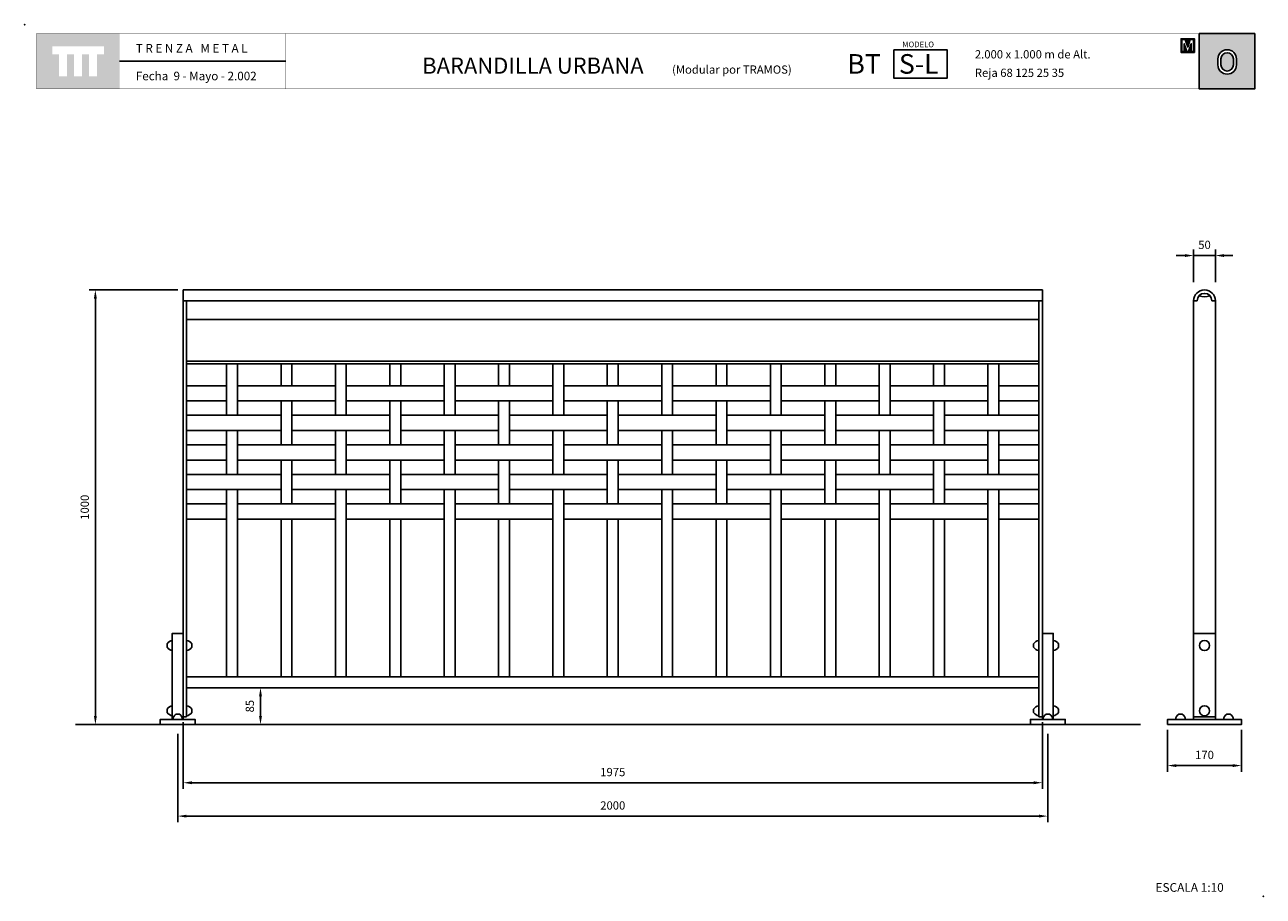
# Model space of a CAD drawing. Extents: x 1352.91 to 1355.76, y 233.08 to 235.09.
import ezdxf

# ---------------------------------------------------------------- set-up
doc = ezdxf.new("R2010")
doc.units = 0
doc.header["$MEASUREMENT"] = 0
doc.linetypes.add('LÍNEAS_OCULTAS2', pattern=[4.7625, 3.175, -1.5875])
doc.layers.get('DEFPOINTS').update_dxf_attribs({"linetype": 'CONTINUOUS'})
for name, color, linetype in [('CAJETIN', 7, 'CONTINUOUS'), ('COTAS', 7, 'CONTINUOUS'), ('MALLA', 3, 'CONTINUOUS'), ('PIEZA', 2, 'CONTINUOUS'), ('TRENZA', 7, 'CONTINUOUS')]:
    doc.layers.add(name, color=color, linetype=linetype)
doc.styles.add('ARIAL', font='ARIAL.TTF')
doc.styles.add('ROMANS', font='romans.shx', dxfattribs={"width": 1.1})
doc.dimstyles.new('ANGEL10', dxfattribs={"dimscale": 0.01, "dimtxt": 1.9, "dimasz": 2, "dimexe": 1.4, "dimexo": 1.2, "dimgap": 1.5, "dimtad": 1, "dimdec": 0, "dimlfac": 1000, "dimdsep": 46, "dimtxsty": 'ROMANS', "dimcen": 1, "dimclrd": 8, "dimclre": 8, "dimadec": 0, "dimazin": 0, "dimtfac": 1, "dimtmove": 0, "dimatfit": 3, "dimfxl": 1, "dimtolj": 1, "dimarcsym": 0})
doc.dimstyles.new('MIGUEL', dxfattribs={"dimscale": 0.01, "dimtxt": 1.9, "dimasz": 2, "dimexe": 1.4, "dimexo": 1.2, "dimgap": 1.5, "dimtad": 1, "dimdec": 1, "dimlfac": 1000, "dimdsep": 46, "dimtxsty": 'ROMANS', "dimcen": 1, "dimclrd": 8, "dimclre": 8, "dimadec": 0, "dimazin": 0, "dimtfac": 1, "dimtmove": 0, "dimatfit": 3, "dimfxl": 1, "dimtolj": 1, "dimarcsym": 0})

# ---------------------------------------------------------------- blocks, each defined once
blk = doc.blocks.new('*D4')
at = {"layer": 'COTAS', "color": 8, "lineweight": -2, "ltscale": 5}
for p, q in [((1353.2623, 233.458), (1353.2623, 233.2546)), ((1355.2623, 233.458), (1355.2623, 233.2546)), ((1353.2823, 233.2686), (1355.2423, 233.2686))]:
    blk.add_line(p, q, dxfattribs=at)
at = {"layer": 'COTAS', "color": 8, "ltscale": 5}
for points in [[(1353.2823, 233.2719), (1353.2823, 233.2653), (1353.2623, 233.2686)], [(1355.2423, 233.2719), (1355.2423, 233.2653), (1355.2623, 233.2686)]]:
    blk.add_solid(points, dxfattribs=at)
at = {"layer": 'DEFPOINTS', "color": 0, "ltscale": 5}
for p in [(1353.2623, 233.47), (1355.2623, 233.47), (1355.2623, 233.2686)]:
    blk.add_point(p, dxfattribs=at)
at = {"layer": 'COTAS', "color": 0, "ltscale": 5, "insert": (1354.2623, 233.2931), "char_height": 0.019, "attachment_point": 5, "style": 'ROMANS'}
blk.add_mtext('\\A1;2000', dxfattribs=at)
blk = doc.blocks.new('*D1')
at = {"layer": 'COTAS', "color": 8, "lineweight": -2, "ltscale": 5}
for p, q in [((1353.2628, 234.479), (1353.059, 234.479)), ((1353.073, 234.459), (1353.073, 233.499)), ((1353.0775, 233.479), (1353.059, 233.479))]:
    blk.add_line(p, q, dxfattribs=at)
at = {"layer": 'COTAS', "color": 8, "ltscale": 5}
for points in [[(1353.0696, 234.459), (1353.0763, 234.459), (1353.073, 234.479)], [(1353.0696, 233.499), (1353.0763, 233.499), (1353.073, 233.479)]]:
    blk.add_solid(points, dxfattribs=at)
at = {"layer": 'DEFPOINTS', "color": 0, "ltscale": 5}
for p in [(1353.2748, 234.479), (1353.073, 233.479), (1353.0895, 233.479)]:
    blk.add_point(p, dxfattribs=at)
at = {"layer": 'COTAS', "color": 0, "ltscale": 5, "insert": (1353.0485, 233.979), "char_height": 0.019, "attachment_point": 5, "rotation": 90, "style": 'ROMANS'}
blk.add_mtext('\\A1;1000', dxfattribs=at)
blk = doc.blocks.new('*D0')
at = {"layer": 'COTAS', "color": 8, "lineweight": -2, "ltscale": 5}
for p, q in [((1355.5775, 234.5579), (1355.5575, 234.5579)), ((1355.5975, 234.4968), (1355.5975, 234.5719)), ((1355.5975, 234.5579), (1355.6475, 234.5579)), ((1355.6475, 234.4968), (1355.6475, 234.5719)), ((1355.6675, 234.5579), (1355.6875, 234.5579))]:
    blk.add_line(p, q, dxfattribs=at)
at = {"layer": 'COTAS', "color": 8, "ltscale": 5}
for points in [[(1355.5775, 234.5612), (1355.5775, 234.5545), (1355.5975, 234.5579)], [(1355.6675, 234.5612), (1355.6675, 234.5545), (1355.6475, 234.5579)]]:
    blk.add_solid(points, dxfattribs=at)
at = {"layer": 'DEFPOINTS', "color": 0, "ltscale": 5}
for p in [(1355.6475, 234.5579), (1355.5975, 234.4848), (1355.6475, 234.4848)]:
    blk.add_point(p, dxfattribs=at)
at = {"layer": 'COTAS', "color": 0, "ltscale": 5, "insert": (1355.6225, 234.5824), "char_height": 0.019, "attachment_point": 5, "style": 'ROMANS'}
blk.add_mtext('\\A1;50', dxfattribs=at)
blk = doc.blocks.new('*D3')
at = {"layer": 'COTAS', "color": 8, "lineweight": -2, "ltscale": 5}
for p, q in [((1355.5375, 233.467), (1355.5375, 233.3708)), ((1355.7075, 233.467), (1355.7075, 233.3708)), ((1355.5575, 233.3848), (1355.6875, 233.3848))]:
    blk.add_line(p, q, dxfattribs=at)
at = {"layer": 'COTAS', "color": 8, "ltscale": 5}
for points in [[(1355.5575, 233.3881), (1355.5575, 233.3815), (1355.5375, 233.3848)], [(1355.6875, 233.3881), (1355.6875, 233.3815), (1355.7075, 233.3848)]]:
    blk.add_solid(points, dxfattribs=at)
at = {"layer": 'DEFPOINTS', "color": 0, "ltscale": 5}
for p in [(1355.5375, 233.479), (1355.7075, 233.479), (1355.7075, 233.3848)]:
    blk.add_point(p, dxfattribs=at)
at = {"layer": 'COTAS', "color": 0, "ltscale": 5, "insert": (1355.6225, 233.4093), "char_height": 0.019, "attachment_point": 5, "style": 'ROMANS'}
blk.add_mtext('\\A1;170', dxfattribs=at)
blk = doc.blocks.new('*D2')
at = {"layer": 'COTAS', "color": 8, "lineweight": -2, "ltscale": 5}
for p, q in [((1353.4514, 233.564), (1353.4385, 233.564)), ((1353.4525, 233.544), (1353.4525, 233.499)), ((1353.4514, 233.479), (1353.4385, 233.479))]:
    blk.add_line(p, q, dxfattribs=at)
at = {"layer": 'COTAS', "color": 8, "ltscale": 5}
for points in [[(1353.4492, 233.544), (1353.4559, 233.544), (1353.4525, 233.564)], [(1353.4492, 233.499), (1353.4559, 233.499), (1353.4525, 233.479)]]:
    blk.add_solid(points, dxfattribs=at)
at = {"layer": 'DEFPOINTS', "color": 0, "ltscale": 5}
for p in [(1353.4634, 233.564), (1353.4525, 233.479), (1353.4634, 233.479)]:
    blk.add_point(p, dxfattribs=at)
at = {"layer": 'COTAS', "color": 0, "ltscale": 5, "insert": (1353.428, 233.5215), "char_height": 0.019, "attachment_point": 5, "rotation": 90, "style": 'ROMANS'}
blk.add_mtext('\\A1;85', dxfattribs=at)
blk = doc.blocks.new('*D5')
at = {"layer": 'COTAS', "color": 8, "lineweight": -2, "ltscale": 5}
for p, q in [((1353.2748, 233.485), (1353.2748, 233.3314)), ((1355.2498, 233.485), (1355.2498, 233.3314)), ((1353.2948, 233.3454), (1355.2298, 233.3454))]:
    blk.add_line(p, q, dxfattribs=at)
at = {"layer": 'COTAS', "color": 8, "ltscale": 5}
for points in [[(1353.2948, 233.3487), (1353.2948, 233.342), (1353.2748, 233.3454)], [(1355.2298, 233.3487), (1355.2298, 233.342), (1355.2498, 233.3454)]]:
    blk.add_solid(points, dxfattribs=at)
at = {"layer": 'DEFPOINTS', "color": 0, "ltscale": 5}
for p in [(1353.2748, 233.497), (1355.2498, 233.497), (1355.2498, 233.3454)]:
    blk.add_point(p, dxfattribs=at)
at = {"layer": 'COTAS', "color": 0, "ltscale": 5, "insert": (1354.2623, 233.3699), "char_height": 0.019, "attachment_point": 5, "style": 'ROMANS'}
blk.add_mtext('\\A1;1975', dxfattribs=at)
blk = doc.blocks.new('nuevo bloque')
at = {"layer": 'TRENZA', "color": 8}
blk.add_lwpolyline([(-0.012, 0.004), (-0.012, -0.004, 0.207591), (0, -0.0115), (0, 0.0115, 0.207591)], format="xyb", close=True, dxfattribs=at)
blk = doc.blocks.new('ROBLON')
at = {"layer": 'TRENZA', "ltscale": 5}
blk.add_blockref('nuevo bloque', (0, 0), dxfattribs=at)

msp = doc.modelspace()

# ---------------------------------------------------------------- hatches: boundary and pattern name
at = {"layer": 'CAJETIN', "linetype": 'Continuous'}
h = msp.add_hatch(color=256, dxfattribs=at)
h.paths.add_polyline_path([(1353.12861, 235.06827), (1352.93772, 235.06827), (1352.93772, 234.94101), (1353.12861, 234.94101)])
h.paths.add_polyline_path([(1353.09266, 235.02064), (1353.07697, 235.02064), (1353.07697, 234.97022), (1353.05855, 234.97022), (1353.05855, 235.02064), (1353.04225, 235.02064), (1353.04225, 234.97022), (1353.02383, 234.97022), (1353.02383, 235.02064), (1353.00758, 235.02064), (1353.00758, 234.97022), (1352.98916, 234.97022), (1352.98916, 235.02064), (1352.97367, 235.02064), (1352.97367, 235.03907), (1353.09266, 235.03907)], flags=16)
at = {"layer": 'CAJETIN'}
h = msp.add_hatch(color=256, dxfattribs=at)
h.paths.add_polyline_path([(1355.61028, 235.06833), (1355.61028, 234.94107), (1355.73786, 234.94107), (1355.73786, 235.06833)])
h.paths.add_polyline_path([(1355.69582, 235.01005), (1355.69582, 234.99645, -1), (1355.65336, 234.99645), (1355.65336, 235.01005, -1)], flags=16)
h.paths.add_polyline_path([(1355.68882, 235.01005), (1355.68882, 234.99645, -1), (1355.66036, 234.99645), (1355.66036, 235.01005, -1)], flags=0)
at = {"layer": 'CAJETIN', "ltscale": 5}
h = msp.add_hatch(color=8, dxfattribs=at)
h.paths.add_polyline_path([(1355.58386, 235.05665), (1355.58202, 235.05665), (1355.56855, 235.05665), (1355.56855, 235.02507), (1355.57842, 235.02507), (1355.5893, 235.02507), (1355.59918, 235.02507), (1355.59918, 235.05665), (1355.58571, 235.05665)])
h.paths.add_polyline_path([(1355.58961, 235.05466), (1355.59704, 235.05466), (1355.59704, 235.02706), (1355.59184, 235.02706), (1355.59184, 235.04485), (1355.58596, 235.02706), (1355.58177, 235.02706), (1355.57588, 235.04485), (1355.57588, 235.02706), (1355.57068, 235.02706), (1355.57068, 235.05466), (1355.57811, 235.05466), (1355.58386, 235.03729)], flags=16)

# ---------------------------------------------------------------- linework, layer by layer
at = {"layer": 'CAJETIN'}
msp.add_line((1355.61028, 235.06833), (1355.61028, 234.94107), dxfattribs=at)
at = {"layer": 'CAJETIN', "ltscale": 5}
msp.add_line((1353.51052, 235.0047), (1353.12875, 235.0047), dxfattribs=at)
at = {"layer": 'CAJETIN', "linetype": 'Continuous', "const_width": 0.000585}
for points in [[(1352.93786, 234.94107), (1353.12875, 234.94107), (1353.12875, 235.06833), (1352.93786, 235.06833)], [(1353.12875, 234.94107), (1353.51052, 234.94107), (1353.51052, 235.06833), (1353.12875, 235.06833)], [(1353.12875, 234.94107), (1353.51052, 234.94107), (1353.51052, 235.06833), (1353.12875, 235.06833)], [(1353.12875, 234.94107), (1353.51052, 234.94107), (1353.51052, 235.06833), (1353.12875, 235.06833)], [(1353.51052, 234.94107), (1354.73631, 234.94107), (1354.73631, 235.06833), (1353.51052, 235.06833)], [(1354.73631, 234.94107), (1355.73786, 234.94107), (1355.73786, 235.06833), (1354.73631, 235.06833)]]:
    msp.add_lwpolyline(points, close=True, dxfattribs=at)
at = {"layer": 'CAJETIN'}
for points in [[(1355.73786, 235.06833), (1355.61028, 235.06833), (1355.61028, 234.94107), (1355.73786, 234.94107)], [(1354.90839, 235.03123), (1355.03072, 235.03123), (1355.03072, 234.96566), (1354.90839, 234.96566)]]:
    msp.add_lwpolyline(points, close=True, dxfattribs=at)
at = {"layer": 'CAJETIN', "color": 8, "ltscale": 5}
for points in [[(1355.57842, 235.02507), (1355.56855, 235.02507), (1355.56855, 235.05665), (1355.58202, 235.05665), (1355.58386, 235.05665), (1355.58571, 235.05665), (1355.59918, 235.05665), (1355.59918, 235.02507), (1355.5893, 235.02507), (1355.5893, 235.02507), (1355.57842, 235.02507)], [(1355.58596, 235.02706), (1355.59184, 235.04485), (1355.59184, 235.02706), (1355.59704, 235.02706), (1355.59704, 235.05466), (1355.58961, 235.05466), (1355.58386, 235.03729), (1355.57811, 235.05466), (1355.57068, 235.05466), (1355.57068, 235.02706), (1355.57588, 235.02706), (1355.57588, 235.04485), (1355.58177, 235.02706)]]:
    msp.add_lwpolyline(points, close=True, dxfattribs=at)
at = {"layer": 'CAJETIN'}
for points in [[(1355.69582, 234.99645), (1355.69582, 235.01005, 1), (1355.65336, 235.01005), (1355.65336, 234.99645, 1)], [(1355.68882, 234.99645), (1355.68882, 235.01005, 1), (1355.66036, 235.01005), (1355.66036, 234.99645, 1)]]:
    msp.add_lwpolyline(points, format="xyb", close=True, dxfattribs=at)
for p in [(1352.91066, 235.0887), (1355.75748, 233.08431)]:
    msp.add_point(p, dxfattribs=at)
at = {"layer": 'MALLA'}
for points in [[(1353.37475, 234.30896), (1353.39975, 234.30896), (1353.39975, 234.19046), (1353.37475, 234.19046)], [(1353.49975, 234.30896), (1353.52475, 234.30896), (1353.52475, 234.25846), (1353.49975, 234.25846)], [(1353.62475, 234.30896), (1353.64975, 234.30896), (1353.64975, 234.19046), (1353.62475, 234.19046)], [(1353.74975, 234.30896), (1353.77475, 234.30896), (1353.77475, 234.25846), (1353.74975, 234.25846)], [(1353.87475, 234.30896), (1353.89975, 234.30896), (1353.89975, 234.19046), (1353.87475, 234.19046)], [(1353.99975, 234.30896), (1354.02475, 234.30896), (1354.02475, 234.25846), (1353.99975, 234.25846)], [(1354.12475, 234.30896), (1354.14975, 234.30896), (1354.14975, 234.19046), (1354.12475, 234.19046)], [(1354.24975, 234.30896), (1354.27475, 234.30896), (1354.27475, 234.25846), (1354.24975, 234.25846)], [(1354.37475, 234.30896), (1354.39975, 234.30896), (1354.39975, 234.19046), (1354.37475, 234.19046)], [(1354.49975, 234.30896), (1354.52475, 234.30896), (1354.52475, 234.25846), (1354.49975, 234.25846)], [(1354.62475, 234.30896), (1354.64975, 234.30896), (1354.64975, 234.19046), (1354.62475, 234.19046)], [(1354.74975, 234.30896), (1354.77475, 234.30896), (1354.77475, 234.25846), (1354.74975, 234.25846)], [(1354.87475, 234.30896), (1354.89975, 234.30896), (1354.89975, 234.19046), (1354.87475, 234.19046)], [(1354.99975, 234.30896), (1355.02475, 234.30896), (1355.02475, 234.25846), (1354.99975, 234.25846)], [(1355.12475, 234.30896), (1355.14975, 234.30896), (1355.14975, 234.19046), (1355.12475, 234.19046)], [(1353.28275, 234.25846), (1353.37475, 234.25846), (1353.37475, 234.22346), (1353.28275, 234.22346)], [(1353.39975, 234.25846), (1353.62475, 234.25846), (1353.62475, 234.22346), (1353.39975, 234.22346)], [(1353.64975, 234.25846), (1353.87475, 234.25846), (1353.87475, 234.22346), (1353.64975, 234.22346)], [(1353.89975, 234.25846), (1354.12475, 234.25846), (1354.12475, 234.22346), (1353.89975, 234.22346)], [(1354.14975, 234.25846), (1354.37475, 234.25846), (1354.37475, 234.22346), (1354.14975, 234.22346)], [(1354.39975, 234.25846), (1354.62475, 234.25846), (1354.62475, 234.22346), (1354.39975, 234.22346)], [(1354.64975, 234.25846), (1354.87475, 234.25846), (1354.87475, 234.22346), (1354.64975, 234.22346)], [(1354.89975, 234.25846), (1355.12475, 234.25846), (1355.12475, 234.22346), (1354.89975, 234.22346)], [(1355.14975, 234.25846), (1355.24175, 234.25846), (1355.24175, 234.22346), (1355.14975, 234.22346)], [(1353.49975, 234.22346), (1353.52475, 234.22346), (1353.52475, 234.12246), (1353.49975, 234.12246)], [(1353.74975, 234.22346), (1353.77475, 234.22346), (1353.77475, 234.12246), (1353.74975, 234.12246)], [(1353.99975, 234.22346), (1354.02475, 234.22346), (1354.02475, 234.12246), (1353.99975, 234.12246)], [(1354.24975, 234.22346), (1354.27475, 234.22346), (1354.27475, 234.12246), (1354.24975, 234.12246)], [(1354.49975, 234.22346), (1354.52475, 234.22346), (1354.52475, 234.12246), (1354.49975, 234.12246)], [(1354.74975, 234.22346), (1354.77475, 234.22346), (1354.77475, 234.12246), (1354.74975, 234.12246)], [(1354.99975, 234.22346), (1355.02475, 234.22346), (1355.02475, 234.12246), (1354.99975, 234.12246)], [(1353.28275, 234.19046), (1353.49975, 234.19046), (1353.49975, 234.15546), (1353.28275, 234.15546)], [(1353.52475, 234.19046), (1353.74975, 234.19046), (1353.74975, 234.15546), (1353.52475, 234.15546)], [(1353.77475, 234.19046), (1353.99975, 234.19046), (1353.99975, 234.15546), (1353.77475, 234.15546)], [(1354.02475, 234.19046), (1354.24975, 234.19046), (1354.24975, 234.15546), (1354.02475, 234.15546)], [(1354.27475, 234.19046), (1354.49975, 234.19046), (1354.49975, 234.15546), (1354.27475, 234.15546)], [(1354.52475, 234.19046), (1354.74975, 234.19046), (1354.74975, 234.15546), (1354.52475, 234.15546)], [(1354.77475, 234.19046), (1354.99975, 234.19046), (1354.99975, 234.15546), (1354.77475, 234.15546)], [(1355.02475, 234.19046), (1355.24175, 234.19046), (1355.24175, 234.15546), (1355.02475, 234.15546)], [(1353.37475, 234.15546), (1353.39975, 234.15546), (1353.39975, 234.05446), (1353.37475, 234.05446)], [(1353.62475, 234.15546), (1353.64975, 234.15546), (1353.64975, 234.05446), (1353.62475, 234.05446)], [(1353.87475, 234.15546), (1353.89975, 234.15546), (1353.89975, 234.05446), (1353.87475, 234.05446)], [(1354.12475, 234.15546), (1354.14975, 234.15546), (1354.14975, 234.05446), (1354.12475, 234.05446)], [(1354.37475, 234.15546), (1354.39975, 234.15546), (1354.39975, 234.05446), (1354.37475, 234.05446)], [(1354.62475, 234.15546), (1354.64975, 234.15546), (1354.64975, 234.05446), (1354.62475, 234.05446)], [(1354.87475, 234.15546), (1354.89975, 234.15546), (1354.89975, 234.05446), (1354.87475, 234.05446)], [(1355.12475, 234.15546), (1355.14975, 234.15546), (1355.14975, 234.05446), (1355.12475, 234.05446)], [(1353.28275, 234.12246), (1353.37475, 234.12246), (1353.37475, 234.08746), (1353.28275, 234.08746)], [(1353.39975, 234.12246), (1353.62475, 234.12246), (1353.62475, 234.08746), (1353.39975, 234.08746)], [(1353.64975, 234.12246), (1353.87475, 234.12246), (1353.87475, 234.08746), (1353.64975, 234.08746)], [(1353.89975, 234.12246), (1354.12475, 234.12246), (1354.12475, 234.08746), (1353.89975, 234.08746)], [(1354.14975, 234.12246), (1354.37475, 234.12246), (1354.37475, 234.08746), (1354.14975, 234.08746)], [(1354.39975, 234.12246), (1354.62475, 234.12246), (1354.62475, 234.08746), (1354.39975, 234.08746)], [(1354.64975, 234.12246), (1354.87475, 234.12246), (1354.87475, 234.08746), (1354.64975, 234.08746)], [(1354.89975, 234.12246), (1355.12475, 234.12246), (1355.12475, 234.08746), (1354.89975, 234.08746)], [(1355.14975, 234.12246), (1355.24175, 234.12246), (1355.24175, 234.08746), (1355.14975, 234.08746)], [(1353.49975, 234.08746), (1353.52475, 234.08746), (1353.52475, 233.98646), (1353.49975, 233.98646)], [(1353.74975, 234.08746), (1353.77475, 234.08746), (1353.77475, 233.98646), (1353.74975, 233.98646)], [(1353.99975, 234.08746), (1354.02475, 234.08746), (1354.02475, 233.98646), (1353.99975, 233.98646)], [(1354.24975, 234.08746), (1354.27475, 234.08746), (1354.27475, 233.98646), (1354.24975, 233.98646)], [(1354.49975, 234.08746), (1354.52475, 234.08746), (1354.52475, 233.98646), (1354.49975, 233.98646)], [(1354.74975, 234.08746), (1354.77475, 234.08746), (1354.77475, 233.98646), (1354.74975, 233.98646)], [(1354.99975, 234.08746), (1355.02475, 234.08746), (1355.02475, 233.98646), (1354.99975, 233.98646)], [(1353.28275, 234.05446), (1353.49975, 234.05446), (1353.49975, 234.01946), (1353.28275, 234.01946)], [(1353.52475, 234.05446), (1353.74975, 234.05446), (1353.74975, 234.01946), (1353.52475, 234.01946)], [(1353.77475, 234.05446), (1353.99975, 234.05446), (1353.99975, 234.01946), (1353.77475, 234.01946)], [(1354.02475, 234.05446), (1354.24975, 234.05446), (1354.24975, 234.01946), (1354.02475, 234.01946)], [(1354.27475, 234.05446), (1354.49975, 234.05446), (1354.49975, 234.01946), (1354.27475, 234.01946)], [(1354.52475, 234.05446), (1354.74975, 234.05446), (1354.74975, 234.01946), (1354.52475, 234.01946)], [(1354.77475, 234.05446), (1354.99975, 234.05446), (1354.99975, 234.01946), (1354.77475, 234.01946)], [(1355.02475, 234.05446), (1355.24175, 234.05446), (1355.24175, 234.01946), (1355.02475, 234.01946)], [(1353.37475, 234.01946), (1353.39975, 234.01946), (1353.39975, 233.58896), (1353.37475, 233.58896)], [(1353.62475, 234.01946), (1353.64975, 234.01946), (1353.64975, 233.58896), (1353.62475, 233.58896)], [(1353.87475, 234.01946), (1353.89975, 234.01946), (1353.89975, 233.58896), (1353.87475, 233.58896)], [(1354.12475, 234.01946), (1354.14975, 234.01946), (1354.14975, 233.58896), (1354.12475, 233.58896)], [(1354.37475, 234.01946), (1354.39975, 234.01946), (1354.39975, 233.58896), (1354.37475, 233.58896)], [(1354.62475, 234.01946), (1354.64975, 234.01946), (1354.64975, 233.58896), (1354.62475, 233.58896)], [(1354.87475, 234.01946), (1354.89975, 234.01946), (1354.89975, 233.58896), (1354.87475, 233.58896)], [(1355.12475, 234.01946), (1355.14975, 234.01946), (1355.14975, 233.58896), (1355.12475, 233.58896)], [(1353.28275, 233.98646), (1353.37475, 233.98646), (1353.37475, 233.95146), (1353.28275, 233.95146)], [(1353.39975, 233.98646), (1353.62475, 233.98646), (1353.62475, 233.95146), (1353.39975, 233.95146)], [(1353.64975, 233.98646), (1353.87475, 233.98646), (1353.87475, 233.95146), (1353.64975, 233.95146)], [(1353.89975, 233.98646), (1354.12475, 233.98646), (1354.12475, 233.95146), (1353.89975, 233.95146)], [(1354.14975, 233.98646), (1354.37475, 233.98646), (1354.37475, 233.95146), (1354.14975, 233.95146)], [(1354.39975, 233.98646), (1354.62475, 233.98646), (1354.62475, 233.95146), (1354.39975, 233.95146)], [(1354.64975, 233.98646), (1354.87475, 233.98646), (1354.87475, 233.95146), (1354.64975, 233.95146)], [(1354.89975, 233.98646), (1355.12475, 233.98646), (1355.12475, 233.95146), (1354.89975, 233.95146)], [(1355.14975, 233.98646), (1355.24175, 233.98646), (1355.24175, 233.95146), (1355.14975, 233.95146)], [(1353.49975, 233.95146), (1353.52475, 233.95146), (1353.52475, 233.58896), (1353.49975, 233.58896)], [(1353.74975, 233.95146), (1353.77475, 233.95146), (1353.77475, 233.58896), (1353.74975, 233.58896)], [(1353.99975, 233.95146), (1354.02475, 233.95146), (1354.02475, 233.58896), (1353.99975, 233.58896)], [(1354.24975, 233.95146), (1354.27475, 233.95146), (1354.27475, 233.58896), (1354.24975, 233.58896)], [(1354.49975, 233.95146), (1354.52475, 233.95146), (1354.52475, 233.58896), (1354.49975, 233.58896)], [(1354.74975, 233.95146), (1354.77475, 233.95146), (1354.77475, 233.58896), (1354.74975, 233.58896)], [(1354.99975, 233.95146), (1355.02475, 233.95146), (1355.02475, 233.58896), (1354.99975, 233.58896)]]:
    msp.add_lwpolyline(points, close=True, dxfattribs=at)
at = {"layer": 'PIEZA', "ltscale": 5}
for p, q in [((1353.27475, 234.47896), (1355.24975, 234.47896)), ((1353.27475, 234.47896), (1353.27475, 233.49696)), ((1355.24975, 234.47896), (1355.24975, 233.49696)), ((1353.27475, 234.45396), (1355.24975, 234.45396)), ((1353.28275, 234.45396), (1353.28275, 233.49696)), ((1355.24175, 234.45396), (1355.24175, 233.49696)), ((1353.28275, 234.41077), (1355.24175, 234.41077)), ((1353.28275, 234.31496), (1355.24175, 234.31496)), ((1353.28275, 234.30896), (1355.24175, 234.30896)), ((1353.28275, 233.58896), (1355.24175, 233.58896)), ((1353.28275, 233.56396), (1355.24175, 233.56396)), ((1353.27475, 233.49696), (1353.28275, 233.49696)), ((1355.24175, 233.49696), (1355.24975, 233.49696)), ((1355.59749, 233.49696), (1355.64749, 233.49696)), ((1353.0272, 233.47896), (1355.47554, 233.47896))]:
    msp.add_line(p, q, dxfattribs=at)
at = {"layer": 'PIEZA', "color": 2}
for p, q in [((1355.59749, 234.45396), (1355.60599, 234.45396)), ((1355.59749, 234.45396), (1355.59749, 233.49696)), ((1355.63899, 234.45396), (1355.64749, 234.45396)), ((1355.64749, 234.45396), (1355.64749, 233.49696)), ((1355.59749, 233.49096), (1355.59749, 233.49696)), ((1355.64749, 233.49096), (1355.64749, 233.49696))]:
    msp.add_line(p, q, dxfattribs=at)
at = {"layer": 'PIEZA', "color": 8, "linetype": 'LÍNEAS_OCULTAS2', "ltscale": 0.005}
msp.add_line((1355.64749, 233.68896), (1355.59749, 233.68896), dxfattribs=at)
at = {"layer": 'PIEZA', "color": 2}
msp.add_lwpolyline([(1355.64749, 234.45396), (1355.63949, 234.45396, 1), (1355.60549, 234.45396), (1355.59749, 234.45396, -1)], format="xyb", close=True, dxfattribs=at)
at = {"layer": 'PIEZA'}
for points in [[(1353.24975, 233.49096), (1353.27475, 233.49096), (1353.27475, 233.68896), (1353.24975, 233.68896)], [(1355.27475, 233.49096), (1355.24975, 233.49096), (1355.24975, 233.68896), (1355.27475, 233.68896)], [(1353.22225, 233.47896), (1353.30225, 233.47896), (1353.30225, 233.49096), (1353.22225, 233.49096)], [(1355.30225, 233.47896), (1355.22225, 233.47896), (1355.22225, 233.49096), (1355.30225, 233.49096)], [(1355.53749, 233.47896), (1355.70749, 233.47896), (1355.70749, 233.49096), (1355.53749, 233.49096)]]:
    msp.add_lwpolyline(points, close=True, dxfattribs=at)
at = {"layer": 'PIEZA', "color": 8, "ltscale": 5}
for centre in [(1355.62249, 233.66096), (1355.62249, 233.51096)]:
    msp.add_circle(centre, 0.0115, dxfattribs=at)
at = {"layer": 'PIEZA', "color": 2}
for centre, radius, start, end in [((1355.62249, 234.45396), 0.0165, 136.3429, 180), ((1355.62249, 234.49396), 0.031, 247.35127, 292.64873), ((1355.62249, 234.45396), 0.0165, 0, 43.6571)]:
    msp.add_arc(centre, radius, start, end, dxfattribs=at)

# ---------------------------------------------------------------- block references
at = {"layer": 'PIEZA', "ltscale": 5}
for p in [(1353.24975, 233.66096), (1355.24175, 233.66096), (1353.24975, 233.51096), (1355.24175, 233.51096)]:
    msp.add_blockref('ROBLON', p, dxfattribs=at)
at = {"layer": 'PIEZA', "ltscale": 5, "xscale": -1}
for p in [(1353.28275, 233.66096), (1355.27475, 233.66096), (1353.28275, 233.51096), (1355.27475, 233.51096)]:
    msp.add_blockref('ROBLON', p, dxfattribs=at)
at = {"layer": 'PIEZA', "ltscale": 5, "xscale": -1, "rotation": 90}
msp.add_blockref('ROBLON', (1353.26225, 233.49096), dxfattribs=at)
at = {"layer": 'PIEZA', "ltscale": 5, "rotation": 270}
for p in [(1355.26225, 233.49096), (1355.56749, 233.49096), (1355.67749, 233.49096)]:
    msp.add_blockref('ROBLON', p, dxfattribs=at)

# ---------------------------------------------------------------- texts
at = {"layer": 'CAJETIN'}
for s, height, style, p in [('MODELO', 0.013, 'ARIAL', (1354.92775, 235.03699)), ('BARANDILLA URBANA', 0.037, 'ARIAL', (1353.82428, 234.97614)), ('BT', 0.045, 'ARIAL', (1354.80144, 234.97614)), ('S-L', 0.045, 'ARIAL', (1354.91996, 234.97614)), ('2.000 x 1.000 m de Alt.', 0.019, 'ARIAL', (1355.09467, 235.01122)), ('(Modular por TRAMOS)', 0.019, 'ARIAL', (1354.39859, 234.97614)), ('Reja 68 125 25 35 ', 0.019, 'ARIAL', (1355.09467, 234.9687)), ('ESCALA 1:10', 0.02, 'ROMANS', (1355.50986, 233.09456))]:
    msp.add_text(s, height=height, dxfattribs=dict(at, style=style)).set_placement(p)
at = {"layer": 'CAJETIN', "linetype": 'Continuous', "char_height": 0.0196121, "attachment_point": 1}
for s, insert, width in [('\\fArial|b0|i0|c0|p34;T R E N Z A   M E T A L', (1353.16602, 235.04447), 0.3305607), ('{\\fArial|b0|i0|c0|p34;Fecha  9 - Mayo - 2.002}', (1353.16602, 234.98064), 0.3306)]:
    msp.add_mtext(s, dxfattribs=dict(at, insert=insert, width=width))

# ---------------------------------------------------------------- dimensions: what is measured, and where the dimension line sits
at = {"layer": 'COTAS', "ltscale": 5}
dim = msp.add_linear_dim(base=(1355.64749, 234.55788), p1=(1355.59749, 234.48479), p2=(1355.64749, 234.48479), dimstyle='MIGUEL', override={"dimdec": 0}, dxfattribs=at)
dim.commit()
dim.dimension.update_dxf_attribs({"geometry": '*D0', "text_midpoint": (1355.62249, 234.55788), "dimtype": 160})
for base, p1, p2, picture, middle in [((1353.07298, 233.47896), (1353.27475, 234.47896), (1353.08946, 233.47896), '*D1', (1353.04848, 233.97896)), ((1353.45254, 233.47896), (1353.46336, 233.56396), (1353.46336, 233.47896), '*D2', (1353.42804, 233.52146))]:
    dim = msp.add_linear_dim(base=base, p1=p1, p2=p2, angle=90, dimstyle='ANGEL10', dxfattribs=at)
    dim.commit()
    dim.dimension.update_dxf_attribs({"geometry": picture, "text_midpoint": middle})
for base, p1, p2, dimstyle, picture, middle in [((1355.24975, 233.34537), (1353.27475, 233.49696), (1355.24975, 233.49696), 'ANGEL10', '*D5', (1354.26225, 233.36987)), ((1355.26225, 233.2686), (1353.26225, 233.46996), (1355.26225, 233.46996), 'MIGUEL', '*D4', (1354.26225, 233.2931))]:
    dim = msp.add_linear_dim(base=base, p1=p1, p2=p2, dimstyle=dimstyle, dxfattribs=at)
    dim.commit()
    dim.dimension.update_dxf_attribs({"geometry": picture, "text_midpoint": middle})
dim = msp.add_linear_dim(base=(1355.70749, 233.38481), p1=(1355.53749, 233.47896), p2=(1355.70749, 233.47896), dimstyle='MIGUEL', override={"dimdec": 0}, dxfattribs=at)
dim.commit()
dim.dimension.update_dxf_attribs({"geometry": '*D3', "text_midpoint": (1355.62249, 233.40931)})

doc.saveas('drawing.dxf')
